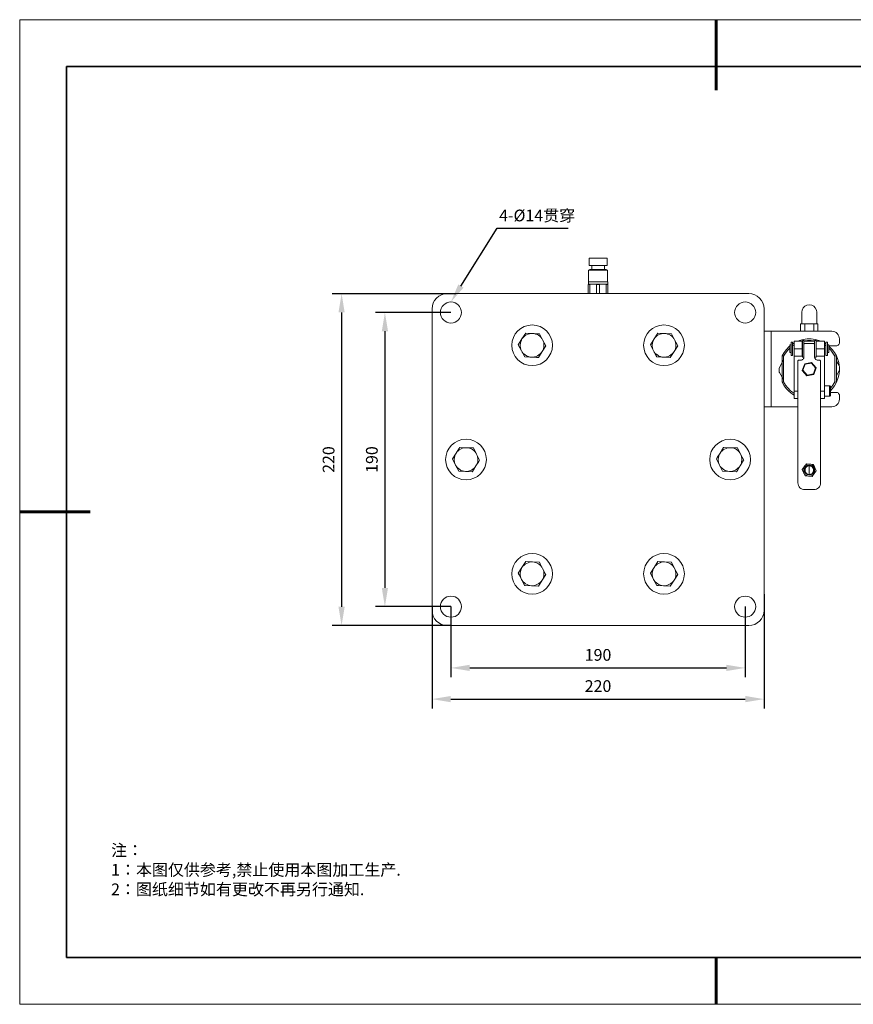
# Model space of a CAD drawing. Units: millimetres. Extents: x 12016 to 12313, y -7569 to -7359.
# Drawn here: x 12016 to 12193, y -7569 to -7359 of the extents above; entities that cross this region are included whole.
import ezdxf
from ezdxf import colors
from ezdxf.entities.mleader import LeaderData, LeaderLine
from ezdxf.math import Vec2, Vec3

# ---------------------------------------------------------------- set-up
doc = ezdxf.new("R2010")
doc.units = ezdxf.units.MM
doc.header["$LTSCALE"] = 10
doc.header["$PDMODE"] = 34
doc.layers.add('1轮廓实线层', color=7, linetype='Continuous')
doc.layers.add('6文字层', color=3, linetype='Continuous')
doc.layers.add('粗实线层', color=7, linetype='Continuous', lineweight=35)
doc.layers.add('细实线层', color=7, linetype='Continuous', lineweight=18)
doc.styles.get("Standard").update_dxf_attribs({"font": '黑体.ttf'})
doc.styles.add('TH-GBD2M', font='calibri.ttf', dxfattribs={"width": 0.8, "height": 2.5})
doc.styles.add('标准', font='txt', dxfattribs={"height": 9.59})
doc.dimstyles.new('TH-GBD2M', dxfattribs={"dimtxt": 2.5, "dimasz": 4, "dimexe": 2, "dimexo": 0, "dimgap": 1.5, "dimtad": 1, "dimdec": 4, "dimlfac": 0.1, "dimzin": 9, "dimdsep": 46, "dimtxsty": 'TH-GBD2M', "dimcen": 0, "dimclrt": 3, "dimadec": 0, "dimazin": 3, "dimtfac": 1, "dimtdec": 4, "dimtofl": 0, "dimtmove": 0, "dimatfit": 3, "dimfxl": 1, "dimtolj": 1, "dimtzin": 0, "dimarcsym": 0})

# ---------------------------------------------------------------- blocks, each defined once
blk = doc.blocks.new('*X96')
at = {"layer": '粗实线层', "lineweight": 60}
for p, q in [((0, 105), (0, 90)), ((-148.5, 0), (-133.5, 0)), ((0, -105), (0, -95))]:
    blk.add_line(p, q, dxfattribs=at)
at = {"layer": '粗实线层'}
for p, q in [((-138.5, 95), (-138.5, -95)), ((138.5, 95), (-138.5, 95)), ((-138.5, -95), (138.5, -95))]:
    blk.add_line(p, q, dxfattribs=at)
at = {"layer": '细实线层'}
for p, q in [((148.5, 105), (-148.5, 105)), ((-148.5, 105), (-148.5, -105)), ((-148.5, -105), (148.5, -105))]:
    blk.add_line(p, q, dxfattribs=at)
blk = doc.blocks.new('*D207')
at = {"layer": '6文字层', "color": 0, "lineweight": -2, "transparency": 16777216}
for p, q in [((12107.47, -7484.53), (12107.47, -7499.6)), ((12170.21, -7484.53), (12170.21, -7499.6)), ((12111.47, -7497.6), (12166.21, -7497.6))]:
    blk.add_line(p, q, dxfattribs=at)
at = {"layer": '6文字层', "color": 0, "transparency": 16777216}
for points in [[(12111.47, -7496.93), (12111.47, -7498.26), (12107.47, -7497.6)], [(12166.21, -7496.93), (12166.21, -7498.26), (12170.21, -7497.6)]]:
    blk.add_solid(points, dxfattribs=at)
at = {"layer": 'Defpoints', "color": 0, "transparency": 16777216}
for p in [(12107.47, -7484.53), (12170.21, -7484.53), (12170.21, -7497.6)]:
    blk.add_point(p, dxfattribs=at)
at = {"layer": '6文字层', "color": 3, "transparency": 16777216, "insert": (12138.84, -7494.82), "char_height": 2.5, "attachment_point": 5, "style": 'TH-GBD2M'}
blk.add_mtext('\\A1;190', dxfattribs=at)
blk = doc.blocks.new('*D208')
at = {"layer": '6文字层', "color": 0, "lineweight": -2, "transparency": 16777216}
for p, q in [((12174.23, -7481.87), (12174.23, -7506.25)), ((12103.45, -7484.53), (12103.45, -7506.25)), ((12107.45, -7504.25), (12170.23, -7504.25))]:
    blk.add_line(p, q, dxfattribs=at)
at = {"layer": '6文字层', "color": 0, "transparency": 16777216}
for points in [[(12107.45, -7503.58), (12107.45, -7504.92), (12103.45, -7504.25)], [(12170.23, -7503.58), (12170.23, -7504.92), (12174.23, -7504.25)]]:
    blk.add_solid(points, dxfattribs=at)
at = {"layer": 'Defpoints', "color": 0, "transparency": 16777216}
for p in [(12174.23, -7481.87), (12103.45, -7484.53), (12174.23, -7504.25)]:
    blk.add_point(p, dxfattribs=at)
at = {"layer": '6文字层', "color": 3, "transparency": 16777216, "insert": (12138.84, -7501.47), "char_height": 2.5, "attachment_point": 5, "style": 'TH-GBD2M'}
blk.add_mtext('\\A1;220', dxfattribs=at)
blk = doc.blocks.new('*D209')
at = {"layer": '6文字层', "color": 0, "lineweight": -2, "transparency": 16777216}
for p, q in [((12107.47, -7421.79), (12091.39, -7421.79)), ((12093.39, -7425.79), (12093.39, -7480.53)), ((12107.47, -7484.53), (12091.39, -7484.53))]:
    blk.add_line(p, q, dxfattribs=at)
at = {"layer": '6文字层', "color": 0, "transparency": 16777216}
for points in [[(12092.73, -7425.79), (12094.06, -7425.79), (12093.39, -7421.79)], [(12092.73, -7480.53), (12094.06, -7480.53), (12093.39, -7484.53)]]:
    blk.add_solid(points, dxfattribs=at)
at = {"layer": 'Defpoints', "color": 0, "transparency": 16777216}
for p in [(12107.47, -7421.79), (12093.39, -7484.53), (12107.47, -7484.53)]:
    blk.add_point(p, dxfattribs=at)
at = {"layer": '6文字层', "color": 3, "transparency": 16777216, "insert": (12090.61, -7453.16), "char_height": 2.5, "width": 4.7065, "attachment_point": 5, "rotation": 90, "style": 'TH-GBD2M'}
blk.add_mtext('\\A1;190', dxfattribs=at)
blk = doc.blocks.new('*D210')
at = {"layer": '6文字层', "color": 0, "lineweight": -2, "transparency": 16777216}
for p, q in [((12108.54, -7417.78), (12082.16, -7417.78)), ((12084.16, -7421.78), (12084.16, -7484.55)), ((12107.47, -7488.55), (12082.16, -7488.55))]:
    blk.add_line(p, q, dxfattribs=at)
at = {"layer": '6文字层', "color": 0, "transparency": 16777216}
for points in [[(12083.49, -7421.78), (12084.82, -7421.78), (12084.16, -7417.78)], [(12083.49, -7484.55), (12084.82, -7484.55), (12084.16, -7488.55)]]:
    blk.add_solid(points, dxfattribs=at)
at = {"layer": 'Defpoints', "color": 0, "transparency": 16777216}
for p in [(12108.54, -7417.78), (12084.16, -7488.55), (12107.47, -7488.55)]:
    blk.add_point(p, dxfattribs=at)
at = {"layer": '6文字层', "color": 3, "transparency": 16777216, "insert": (12081.38, -7453.16), "char_height": 2.5, "attachment_point": 5, "rotation": 90, "style": 'TH-GBD2M'}
blk.add_mtext('\\A1;220', dxfattribs=at)

msp = doc.modelspace()

# ---------------------------------------------------------------- linework, layer by layer
at = {"color": 0, "lineweight": 0}
for points in [[(12136.91876, -7410.21792), (12136.91876, -7411.74987)], [(12140.76565, -7410.21792), (12140.66352, -7410.21792), (12140.45926, -7410.21792), (12140.15287, -7410.21792), (12139.81244, -7410.21792), (12139.40392, -7410.21792), (12138.96136, -7410.21792), (12138.5188, -7410.21792), (12138.07623, -7410.21792), (12137.70176, -7410.21792), (12137.36132, -7410.21792), (12137.12302, -7410.21792), (12136.95281, -7410.21792), (12136.91876, -7410.21792)], [(12140.76565, -7411.74987), (12140.76565, -7410.21792)], [(12137.08898, -7412.63499), (12136.81663, -7412.77116)], [(12136.81663, -7412.77116), (12136.81663, -7415.25632)], [(12140.86778, -7412.77116), (12140.76565, -7412.77116), (12140.56139, -7412.77116), (12140.28905, -7412.77116), (12139.91457, -7412.77116), (12139.50605, -7412.77116), (12139.06349, -7412.77116), (12138.62093, -7412.77116), (12138.17836, -7412.77116), (12137.76984, -7412.77116), (12137.39537, -7412.77116), (12137.12302, -7412.77116), (12136.91876, -7412.77116), (12136.81663, -7412.77116)], [(12140.76565, -7411.74987), (12140.66352, -7411.74987), (12140.45926, -7411.74987), (12140.15287, -7411.74987), (12139.81244, -7411.74987), (12139.40392, -7411.74987), (12138.96136, -7411.74987), (12138.5188, -7411.74987), (12138.07623, -7411.74987), (12137.70176, -7411.74987), (12137.36132, -7411.74987), (12137.12302, -7411.74987), (12136.95281, -7411.74987), (12136.91876, -7411.74987)], [(12140.59544, -7412.63499), (12140.56139, -7412.63499), (12140.42522, -7412.63499), (12140.15287, -7412.63499), (12139.84648, -7412.63499), (12139.47201, -7412.63499), (12139.06349, -7412.63499), (12138.62093, -7412.63499), (12138.21241, -7412.63499), (12137.83793, -7412.63499), (12137.53154, -7412.63499), (12137.2592, -7412.63499), (12137.12302, -7412.63499), (12137.08898, -7412.63499)], [(12137.4975, -7411.74987), (12137.4975, -7412.63499)], [(12140.18692, -7412.63499), (12140.18692, -7411.74987)], [(12140.86778, -7412.77116), (12140.59544, -7412.63499)], [(12140.86778, -7415.25632), (12140.86778, -7412.77116)], [(12136.74855, -7415.76697), (12136.78259, -7415.76697), (12136.81663, -7415.76697), (12136.91876, -7415.76697), (12137.02089, -7415.76697), (12137.19111, -7415.76697), (12137.36132, -7415.76697), (12137.56558, -7415.76697), (12137.80389, -7415.76697)], [(12136.74855, -7415.80101), (12136.78259, -7415.80101), (12136.81663, -7415.80101), (12136.85068, -7415.80101), (12136.88472, -7415.80101), (12136.91876, -7415.80101), (12136.98685, -7415.80101), (12137.02089, -7415.80101), (12137.08898, -7415.80101)], [(12136.74855, -7415.80101), (12136.74855, -7417.74148)], [(12136.81663, -7415.25632), (12136.81663, -7415.76697)], [(12136.81663, -7415.25632), (12136.85068, -7415.25632), (12137.02089, -7415.25632), (12137.29324, -7415.25632), (12137.63367, -7415.25632), (12138.04219, -7415.25632), (12138.48475, -7415.25632), (12138.96136, -7415.25632), (12139.43796, -7415.25632), (12139.88053, -7415.25632), (12140.255, -7415.25632), (12140.56139, -7415.25632), (12140.76565, -7415.25632), (12140.86778, -7415.25632), (12140.90183, -7415.25632)], [(12137.08898, -7415.80101), (12137.80389, -7415.76697)], [(12137.08898, -7417.74148), (12137.08898, -7415.80101)], [(12137.80389, -7415.76697), (12138.5188, -7415.80101)], [(12137.80389, -7415.76697), (12138.04219, -7415.76697), (12138.31454, -7415.76697), (12138.55284, -7415.76697), (12138.85923, -7415.76697), (12139.13158, -7415.76697), (12139.36988, -7415.76697), (12139.64222, -7415.76697), (12139.88053, -7415.76697)], [(12138.5188, -7415.80101), (12138.5188, -7417.74148)], [(12138.5188, -7415.80101), (12138.58688, -7415.80101), (12138.68901, -7415.80101), (12138.7571, -7415.80101), (12138.85923, -7415.80101), (12138.92732, -7415.80101), (12138.9954, -7415.80101), (12139.09753, -7415.80101), (12139.16562, -7415.80101)], [(12139.16562, -7415.80101), (12139.88053, -7415.76697)], [(12139.16562, -7417.74148), (12139.16562, -7415.80101)], [(12139.88053, -7415.76697), (12140.59544, -7415.80101)], [(12139.88053, -7415.76697), (12140.11883, -7415.76697), (12140.32309, -7415.76697), (12140.49331, -7415.76697), (12140.66352, -7415.76697), (12140.76565, -7415.76697), (12140.86778, -7415.76697), (12140.90183, -7415.76697), (12140.93587, -7415.76697)], [(12140.59544, -7415.80101), (12140.59544, -7417.74148)], [(12140.59544, -7415.80101), (12140.66352, -7415.80101), (12140.69757, -7415.80101), (12140.76565, -7415.80101), (12140.7997, -7415.80101), (12140.83374, -7415.80101), (12140.86778, -7415.80101), (12140.90183, -7415.80101), (12140.93587, -7415.80101)], [(12140.90183, -7415.76697), (12140.90183, -7415.25632)], [(12140.93587, -7417.74148), (12140.93587, -7415.80101)], [(12106.68834, -7417.77552), (12106.04152, -7417.84361), (12105.42874, -7418.01383), (12104.88405, -7418.32022), (12104.40744, -7418.72874), (12103.99892, -7419.20534), (12103.69253, -7419.75003), (12103.52232, -7420.36281), (12103.45423, -7421.00963)], [(12170.99608, -7417.77552), (12106.68834, -7417.77552)], [(12136.74855, -7417.74148), (12136.78259, -7417.74148), (12136.81663, -7417.74148), (12136.85068, -7417.74148), (12136.88472, -7417.74148), (12136.91876, -7417.74148), (12136.98685, -7417.74148), (12137.02089, -7417.74148), (12137.08898, -7417.74148)], [(12138.5188, -7417.74148), (12138.58688, -7417.74148), (12138.68901, -7417.74148), (12138.7571, -7417.74148), (12138.85923, -7417.74148), (12138.92732, -7417.74148), (12138.9954, -7417.74148), (12139.09753, -7417.74148), (12139.16562, -7417.74148)], [(12140.59544, -7417.74148), (12140.66352, -7417.74148), (12140.69757, -7417.74148), (12140.76565, -7417.74148), (12140.7997, -7417.74148), (12140.83374, -7417.74148), (12140.86778, -7417.74148), (12140.90183, -7417.74148), (12140.93587, -7417.74148)], [(12174.23019, -7421.00963), (12174.1621, -7420.36281), (12173.99188, -7419.75003), (12173.68549, -7419.20534), (12173.27697, -7418.72874), (12172.80037, -7418.32022), (12172.25568, -7418.01383), (12171.6429, -7417.84361), (12170.99608, -7417.77552)], [(12103.45423, -7421.00963), (12103.45423, -7485.31737)], [(12174.23019, -7485.31737), (12174.23019, -7421.00963)], [(12185.49851, -7421.75859), (12185.43042, -7421.31602), (12185.15808, -7420.80537), (12184.85169, -7420.46494), (12184.40912, -7420.22664), (12183.86443, -7420.15855), (12183.35378, -7420.22664), (12182.91122, -7420.46494), (12182.60483, -7420.80537), (12182.33248, -7421.31602), (12182.2644, -7421.75859)], [(12182.2644, -7421.75859), (12182.2644, -7422.06498), (12182.2644, -7422.60967), (12182.2644, -7423.39266), (12182.2644, -7424.2097)], [(12185.49851, -7424.2097), (12185.49851, -7423.39266), (12185.49851, -7422.60967), (12185.49851, -7422.06498), (12185.49851, -7421.75859)], [(12182.02609, -7424.2097), (12182.02609, -7425.80974)], [(12182.02609, -7424.2097), (12182.46866, -7424.2097)], [(12182.46866, -7424.2097), (12182.94526, -7424.2097)], [(12182.94526, -7424.2097), (12183.86443, -7424.2097)], [(12182.94526, -7424.2097), (12182.94526, -7425.80974)], [(12183.86443, -7424.2097), (12184.81764, -7424.2097)], [(12184.81764, -7424.2097), (12184.81764, -7425.80974)], [(12184.81764, -7424.2097), (12185.26021, -7424.2097)], [(12185.26021, -7424.2097), (12185.73681, -7424.2097)], [(12185.73681, -7424.2097), (12185.73681, -7425.80974)], [(12122.62059, -7427.44381), (12121.83759, -7428.66937)], [(12122.51846, -7429.96301), (12122.38229, -7429.65662), (12122.3142, -7429.35024), (12122.24611, -7429.0098), (12122.24611, -7428.66937), (12122.28016, -7428.36298), (12122.34824, -7428.02255), (12122.48442, -7427.71616), (12122.62059, -7427.44381)], [(12123.43763, -7426.18421), (12122.62059, -7427.44381)], [(12124.86745, -7426.2523), (12124.56106, -7426.2523), (12124.22062, -7426.32038), (12123.91423, -7426.42251), (12123.60784, -7426.55869), (12123.3355, -7426.7289), (12123.06315, -7426.93316), (12122.82485, -7427.17147), (12122.62059, -7427.44381)], [(12124.86745, -7426.2523), (12123.47167, -7426.18421), (12123.43763, -7426.18421)], [(12124.86745, -7426.2523), (12125.20788, -7426.28634), (12125.51427, -7426.38847), (12125.8547, -7426.4906), (12126.12705, -7426.66082), (12126.39939, -7426.86508), (12126.6377, -7427.06934), (12126.84196, -7427.34168), (12127.01217, -7427.61403)], [(12126.33131, -7426.32038), (12125.95683, -7426.32038), (12124.86745, -7426.2523)], [(12127.01217, -7427.61403), (12126.33131, -7426.32038)], [(12127.01217, -7427.61403), (12127.14834, -7427.92042), (12127.25047, -7428.22681), (12127.28452, -7428.56724), (12127.28452, -7428.90767), (12127.25047, -7429.21406), (12127.18239, -7429.5545), (12127.04621, -7429.86088), (12126.91004, -7430.13323)], [(12127.69304, -7428.90767), (12127.01217, -7427.61403)], [(12150.77437, -7427.44381), (12149.99138, -7428.66937)], [(12150.67224, -7429.96301), (12150.53607, -7429.65662), (12150.43394, -7429.35024), (12150.3999, -7429.0098), (12150.3999, -7428.66937), (12150.43394, -7428.36298), (12150.50203, -7428.02255), (12150.6382, -7427.71616), (12150.77437, -7427.44381)], [(12151.55737, -7426.18421), (12150.77437, -7427.44381)], [(12150.77437, -7427.44381), (12150.97863, -7427.17147), (12151.21694, -7426.93316), (12151.45524, -7426.7289), (12151.76163, -7426.55869), (12152.06802, -7426.42251), (12152.37441, -7426.32038), (12152.6808, -7426.2523), (12153.02123, -7426.2523)], [(12153.02123, -7426.2523), (12151.55737, -7426.18421)], [(12155.16596, -7427.61403), (12154.99574, -7427.34168), (12154.79148, -7427.06934), (12154.55318, -7426.86508), (12154.28083, -7426.66082), (12153.97444, -7426.4906), (12153.66805, -7426.38847), (12153.36166, -7426.28634), (12153.02123, -7426.2523)], [(12154.48509, -7426.32038), (12153.02123, -7426.2523)], [(12155.16596, -7427.61403), (12154.51913, -7426.35443), (12154.48509, -7426.32038)], [(12155.16596, -7427.61403), (12155.30213, -7427.92042), (12155.37021, -7428.22681), (12155.4383, -7428.56724), (12155.4383, -7428.90767), (12155.40426, -7429.21406), (12155.33617, -7429.5545), (12155.2, -7429.86088), (12155.06383, -7430.13323)], [(12155.84682, -7428.90767), (12155.6766, -7428.60128), (12155.16596, -7427.61403)], [(12174.23019, -7425.80974), (12174.26423, -7425.80974), (12174.33232, -7425.80974), (12174.46849, -7425.80974), (12174.67275, -7425.80974), (12174.91105, -7425.80974), (12175.1834, -7425.80974), (12175.45574, -7425.80974), (12175.76213, -7425.80974)], [(12175.76213, -7425.80974), (12175.76213, -7441.9122)], [(12175.76213, -7425.80974), (12188.69858, -7425.80974)], [(12181.44736, -7427.92042), (12181.78779, -7427.78424), (12182.60483, -7427.54594), (12183.45591, -7427.44381), (12184.30699, -7427.44381), (12185.12403, -7427.54594), (12185.94107, -7427.78424), (12186.31555, -7427.92042)], [(12190.29861, -7427.44381), (12190.26457, -7427.10338), (12190.19648, -7426.83103), (12190.02626, -7426.52464), (12189.822, -7426.28634), (12189.5837, -7426.08208), (12189.31135, -7425.94591), (12189.00496, -7425.84378), (12188.69858, -7425.80974)], [(12190.29861, -7427.44381), (12190.29861, -7428.22681)], [(12121.83759, -7428.66937), (12122.51846, -7429.96301)], [(12126.91004, -7430.13323), (12127.69304, -7428.90767)], [(12149.99138, -7428.66937), (12150.02542, -7428.70341), (12150.67224, -7429.96301)], [(12155.06383, -7430.13323), (12155.84682, -7428.90767)], [(12178.07708, -7431.0524), (12178.51964, -7430.33749), (12179.03029, -7429.65662), (12179.60902, -7429.04385), (12179.71115, -7428.97576)], [(12179.71115, -7429.41832), (12179.30263, -7429.82684), (12178.79198, -7430.43962), (12178.41751, -7431.12049)], [(12180.01754, -7428.70341), (12179.71115, -7428.70341)], [(12179.71115, -7430.33749), (12179.71115, -7430.30345), (12179.71115, -7430.20132), (12179.71115, -7429.99706), (12179.71115, -7429.72471), (12179.71115, -7429.41832), (12179.71115, -7429.14598), (12179.71115, -7428.90767), (12179.71115, -7428.7715), (12179.71115, -7428.70341)], [(12180.32393, -7428.09063), (12180.01754, -7428.09063)], [(12180.01754, -7428.09063), (12180.01754, -7428.12468), (12180.01754, -7428.29489), (12180.01754, -7428.5332), (12180.01754, -7428.83959), (12180.01754, -7429.21406), (12180.01754, -7429.62258), (12180.01754, -7429.99706), (12180.01754, -7430.37153), (12180.01754, -7430.64388), (12180.01754, -7430.84814), (12180.01754, -7430.95027), (12180.01754, -7430.98431)], [(12180.32393, -7428.09063), (12180.32393, -7428.12468), (12180.32393, -7428.29489), (12180.32393, -7428.5332), (12180.32393, -7428.83959), (12180.32393, -7429.21406), (12180.32393, -7429.62258), (12180.32393, -7429.99706), (12180.32393, -7430.37153), (12180.32393, -7430.64388), (12180.32393, -7430.84814), (12180.32393, -7430.95027), (12180.32393, -7430.98431)], [(12180.32393, -7428.49915), (12180.66436, -7428.29489)], [(12180.66436, -7428.66937), (12180.49415, -7428.7715), (12180.32393, -7428.87363)], [(12180.66436, -7429.52045), (12180.66436, -7429.21406), (12180.66436, -7428.90767), (12180.66436, -7428.63533), (12180.66436, -7428.39702), (12180.66436, -7428.19276), (12180.66436, -7428.02255), (12180.66436, -7427.95446), (12180.66436, -7427.92042)], [(12180.66436, -7427.92042), (12182.36653, -7427.92042)], [(12180.66436, -7431.12049), (12180.66436, -7431.08644), (12180.66436, -7431.01836), (12180.66436, -7430.84814), (12180.66436, -7430.64388), (12180.66436, -7430.40558), (12180.66436, -7430.13323), (12180.66436, -7429.82684), (12180.66436, -7429.52045)], [(12182.36653, -7429.52045), (12180.66436, -7429.52045)], [(12182.36653, -7427.92042), (12182.36653, -7427.95446), (12182.36653, -7428.02255), (12182.36653, -7428.19276), (12182.36653, -7428.39702), (12182.36653, -7428.63533), (12182.36653, -7428.90767), (12182.36653, -7429.21406), (12182.36653, -7429.52045)], [(12182.43461, -7427.92042), (12182.36653, -7427.92042)], [(12182.36653, -7429.52045), (12182.36653, -7429.82684), (12182.36653, -7430.13323), (12182.36653, -7430.40558), (12182.36653, -7430.64388), (12182.36653, -7430.84814), (12182.36653, -7431.01836), (12182.36653, -7431.08644), (12182.36653, -7431.12049)], [(12182.741, -7427.7502), (12182.43461, -7427.7502)], [(12182.43461, -7427.7502), (12182.43461, -7427.81829), (12182.43461, -7427.95446), (12182.43461, -7428.19276), (12182.43461, -7428.5332), (12182.43461, -7428.90767), (12182.43461, -7429.31619), (12182.43461, -7429.72471), (12182.43461, -7430.13323), (12182.43461, -7430.54175), (12182.43461, -7430.84814), (12182.43461, -7431.08644), (12182.43461, -7431.22262), (12182.43461, -7431.2907)], [(12182.741, -7427.7502), (12182.741, -7427.81829), (12182.741, -7427.95446), (12182.741, -7428.19276), (12182.741, -7428.5332), (12182.741, -7428.56724)], [(12184.98786, -7427.85233), (12184.27295, -7427.7502), (12183.48996, -7427.7502), (12182.741, -7427.85233)], [(12184.98786, -7427.92042), (12182.741, -7427.92042)], [(12182.91122, -7428.39702), (12182.741, -7428.39702)], [(12182.91122, -7428.39702), (12182.741, -7428.56724)], [(12182.741, -7431.2907), (12182.741, -7428.56724)], [(12184.85169, -7428.39702), (12182.91122, -7428.39702)], [(12184.98786, -7428.39702), (12184.85169, -7428.39702)], [(12184.98786, -7428.56724), (12184.85169, -7428.39702)], [(12185.32829, -7427.7502), (12184.98786, -7427.7502)], [(12184.98786, -7427.7502), (12184.98786, -7427.81829), (12184.98786, -7427.95446), (12184.98786, -7428.19276), (12184.98786, -7428.5332), (12184.98786, -7428.56724)], [(12184.98786, -7428.56724), (12184.98786, -7431.2907)], [(12185.32829, -7427.7502), (12185.32829, -7427.81829), (12185.32829, -7427.95446), (12185.32829, -7428.19276), (12185.32829, -7428.5332), (12185.32829, -7428.90767), (12185.32829, -7429.31619), (12185.32829, -7429.72471), (12185.32829, -7430.13323), (12185.32829, -7430.54175), (12185.32829, -7430.84814), (12185.32829, -7431.08644), (12185.32829, -7431.22262), (12185.32829, -7431.2907)], [(12185.36234, -7427.92042), (12185.32829, -7427.92042)], [(12185.36234, -7429.52045), (12185.36234, -7429.21406), (12185.36234, -7428.90767), (12185.36234, -7428.63533), (12185.36234, -7428.39702), (12185.36234, -7428.19276), (12185.36234, -7428.02255), (12185.36234, -7427.95446), (12185.36234, -7427.92042)], [(12185.36234, -7427.92042), (12187.09854, -7427.92042)], [(12185.36234, -7431.12049), (12185.36234, -7431.08644), (12185.36234, -7431.01836), (12185.36234, -7430.84814), (12185.36234, -7430.64388), (12185.36234, -7430.40558), (12185.36234, -7430.13323), (12185.36234, -7429.82684), (12185.36234, -7429.52045)], [(12185.36234, -7429.52045), (12187.09854, -7429.52045)], [(12187.09854, -7427.92042), (12187.09854, -7427.95446), (12187.09854, -7428.02255), (12187.09854, -7428.19276), (12187.09854, -7428.39702), (12187.09854, -7428.63533), (12187.09854, -7428.90767), (12187.09854, -7429.21406), (12187.09854, -7429.52045)], [(12187.09854, -7428.29489), (12187.40493, -7428.49915)], [(12187.40493, -7428.87363), (12187.26876, -7428.7715), (12187.09854, -7428.66937)], [(12187.09854, -7429.52045), (12187.09854, -7429.82684), (12187.09854, -7430.13323), (12187.09854, -7430.40558), (12187.09854, -7430.64388), (12187.09854, -7430.84814), (12187.09854, -7431.01836), (12187.09854, -7431.08644), (12187.09854, -7431.12049)], [(12187.74536, -7428.09063), (12187.40493, -7428.09063)], [(12187.40493, -7428.09063), (12187.40493, -7428.12468), (12187.40493, -7428.29489), (12187.40493, -7428.5332), (12187.40493, -7428.83959), (12187.40493, -7429.21406), (12187.40493, -7429.62258), (12187.40493, -7429.99706), (12187.40493, -7430.37153), (12187.40493, -7430.64388), (12187.40493, -7430.84814), (12187.40493, -7430.95027), (12187.40493, -7430.98431)], [(12187.74536, -7428.09063), (12187.74536, -7428.12468), (12187.74536, -7428.29489), (12187.74536, -7428.5332), (12187.74536, -7428.83959), (12187.74536, -7429.21406), (12187.74536, -7429.62258), (12187.74536, -7429.99706), (12187.74536, -7430.37153), (12187.74536, -7430.64388), (12187.74536, -7430.84814), (12187.74536, -7430.95027), (12187.74536, -7430.98431)], [(12188.05175, -7428.70341), (12187.74536, -7428.70341)], [(12188.05175, -7430.33749), (12188.05175, -7430.30345), (12188.05175, -7430.20132), (12188.05175, -7429.99706), (12188.05175, -7429.72471), (12188.05175, -7429.41832), (12188.05175, -7429.14598), (12188.05175, -7428.90767), (12188.05175, -7428.7715), (12188.05175, -7428.70341)], [(12189.65179, -7428.87363), (12188.05175, -7428.87363)], [(12188.05175, -7428.97576), (12188.15388, -7429.04385), (12188.73262, -7429.65662), (12189.24327, -7430.33749), (12189.65179, -7431.0524)], [(12189.3454, -7431.12049), (12188.93688, -7430.43962), (12188.46027, -7429.82684), (12188.05175, -7429.41832)], [(12189.65179, -7428.87363), (12189.78796, -7428.87363), (12189.92413, -7428.83959), (12190.02626, -7428.7715), (12190.12839, -7428.70341), (12190.19648, -7428.60128), (12190.26457, -7428.46511), (12190.29861, -7428.36298), (12190.29861, -7428.22681)], [(12122.51846, -7429.96301), (12123.19933, -7431.25666)], [(12124.66319, -7431.32474), (12124.32275, -7431.2907), (12124.01636, -7431.18857), (12123.70997, -7431.08644), (12123.40359, -7430.91623), (12123.13124, -7430.71197), (12122.89294, -7430.50771), (12122.68868, -7430.23536), (12122.51846, -7429.96301)], [(12123.19933, -7431.25666), (12123.23337, -7431.25666), (12124.66319, -7431.32474)], [(12126.91004, -7430.13323), (12126.70578, -7430.40558), (12126.46748, -7430.64388), (12126.22918, -7430.84814), (12125.92279, -7431.01836), (12125.65044, -7431.15453), (12125.31001, -7431.25666), (12125.00362, -7431.32474), (12124.66319, -7431.32474)], [(12124.66319, -7431.32474), (12125.75257, -7431.35879), (12126.12705, -7431.39283)], [(12126.12705, -7431.39283), (12126.91004, -7430.13323)], [(12152.81697, -7431.32474), (12152.47654, -7431.2907), (12152.17015, -7431.18857), (12151.82971, -7431.08644), (12151.55737, -7430.91623), (12151.28502, -7430.71197), (12151.04672, -7430.50771), (12150.84246, -7430.23536), (12150.67224, -7429.96301)], [(12150.67224, -7429.96301), (12151.18289, -7430.91623), (12151.35311, -7431.25666)], [(12151.35311, -7431.25666), (12152.81697, -7431.32474)], [(12155.06383, -7430.13323), (12154.85957, -7430.40558), (12154.62126, -7430.64388), (12154.34892, -7430.84814), (12154.07657, -7431.01836), (12153.77018, -7431.15453), (12153.46379, -7431.25666), (12153.12336, -7431.32474), (12152.81697, -7431.32474)], [(12152.81697, -7431.32474), (12154.24679, -7431.39283)], [(12154.24679, -7431.39283), (12155.06383, -7430.13323)], [(12177.43025, -7433.70777), (12178.41751, -7431.83539)], [(12178.07708, -7431.0524), (12178.41751, -7431.12049)], [(12178.07708, -7436.66954), (12178.07708, -7431.0524)], [(12178.41751, -7431.12049), (12178.41751, -7436.60145)], [(12179.71115, -7430.33749), (12180.01754, -7430.33749)], [(12180.01754, -7430.98431), (12180.32393, -7430.98431)], [(12180.66436, -7431.12049), (12180.66436, -7438.54192)], [(12182.36653, -7431.12049), (12180.66436, -7431.12049)], [(12182.741, -7431.2907), (12182.741, -7431.42688), (12182.70696, -7431.529), (12182.63887, -7431.63113), (12182.57079, -7431.73326), (12182.46866, -7431.83539), (12182.36653, -7431.86944), (12182.23035, -7431.93752), (12182.09418, -7431.93752)], [(12182.43461, -7431.2907), (12182.741, -7431.2907)], [(12184.98786, -7431.2907), (12185.32829, -7431.2907)], [(12185.63468, -7431.93752), (12185.53255, -7431.93752), (12185.39638, -7431.86944), (12185.29425, -7431.83539), (12185.19212, -7431.73326), (12185.12403, -7431.63113), (12185.05595, -7431.529), (12185.0219, -7431.42688), (12184.98786, -7431.2907)], [(12187.09854, -7431.12049), (12185.36234, -7431.12049)], [(12187.09854, -7431.12049), (12187.09854, -7438.54192)], [(12187.40493, -7430.98431), (12187.74536, -7430.98431)], [(12187.74536, -7430.33749), (12188.05175, -7430.33749)], [(12189.3454, -7431.12049), (12189.65179, -7431.0524)], [(12189.3454, -7436.60145), (12189.3454, -7431.12049)], [(12190.26457, -7433.095), (12190.16244, -7432.44817), (12189.92413, -7431.63113), (12189.65179, -7431.0524)], [(12189.65179, -7431.0524), (12189.65179, -7436.66954)], [(12177.49834, -7434.62694), (12177.4643, -7434.52481), (12177.4643, -7434.38864), (12177.4643, -7434.28651), (12177.4643, -7434.18438), (12177.43025, -7434.04821), (12177.43025, -7433.94608), (12177.43025, -7433.8099), (12177.43025, -7433.70777)], [(12181.61758, -7431.93752), (12181.44736, -7432.10774)], [(12181.44736, -7432.10774), (12181.44736, -7458.15084)], [(12181.61758, -7431.93752), (12182.09418, -7431.93752)], [(12182.40057, -7434.15034), (12182.91122, -7432.72052)], [(12182.97931, -7432.82265), (12182.53674, -7434.11629)], [(12182.91122, -7432.72052), (12184.37508, -7432.44817)], [(12182.91122, -7432.72052), (12182.91122, -7432.75456), (12182.94526, -7432.75456), (12182.94526, -7432.78861), (12182.97931, -7432.78861), (12182.97931, -7432.82265)], [(12184.34104, -7432.58435), (12182.97931, -7432.82265)], [(12184.34104, -7432.58435), (12184.34104, -7432.5503), (12184.34104, -7432.51626), (12184.37508, -7432.48222), (12184.37508, -7432.44817)], [(12185.22616, -7433.60564), (12184.34104, -7432.58435)], [(12184.37508, -7432.44817), (12185.32829, -7433.60564)], [(12184.7836, -7434.89929), (12185.22616, -7433.60564)], [(12185.32829, -7433.60564), (12184.85169, -7435.00142)], [(12185.22616, -7433.60564), (12185.26021, -7433.60564), (12185.29425, -7433.60564), (12185.32829, -7433.60564)], [(12185.63468, -7431.93752), (12186.11129, -7431.93752)], [(12186.2815, -7432.10774), (12186.11129, -7431.93752)], [(12186.2815, -7458.15084), (12186.2815, -7432.10774)], [(12189.65179, -7432.17583), (12190.26457, -7433.095)], [(12190.26457, -7433.095), (12190.26457, -7433.19712), (12190.29861, -7433.3333), (12190.29861, -7433.43543), (12190.29861, -7433.5716), (12190.29861, -7433.67373), (12190.29861, -7433.77586), (12190.29861, -7433.91203), (12190.29861, -7434.01416)], [(12178.41751, -7436.05676), (12177.49834, -7434.62694)], [(12182.40057, -7434.15034), (12182.43461, -7434.15034), (12182.43461, -7434.11629), (12182.46866, -7434.11629), (12182.5027, -7434.11629), (12182.53674, -7434.11629)], [(12183.38783, -7435.27376), (12182.40057, -7434.15034)], [(12182.53674, -7434.11629), (12183.42187, -7435.17163)], [(12184.85169, -7435.00142), (12183.38783, -7435.27376)], [(12183.38783, -7435.27376), (12183.38783, -7435.23972), (12183.38783, -7435.20568), (12183.42187, -7435.20568), (12183.42187, -7435.17163)], [(12183.42187, -7435.17163), (12184.7836, -7434.89929)], [(12184.7836, -7434.89929), (12184.7836, -7434.93333), (12184.81764, -7434.93333), (12184.81764, -7434.96738), (12184.85169, -7435.00142)], [(12189.65179, -7436.66954), (12189.75392, -7436.46528), (12190.06031, -7435.68228), (12190.23052, -7434.89929), (12190.29861, -7434.08225), (12190.29861, -7434.01416)], [(12190.29861, -7434.01416), (12189.65179, -7435.27376)], [(12178.41751, -7436.60145), (12178.07708, -7436.66954)], [(12180.66436, -7439.42704), (12180.28989, -7439.18874), (12179.60902, -7438.67809), (12179.03029, -7438.06531), (12178.51964, -7437.41849), (12178.07708, -7436.66954)], [(12178.41751, -7436.60145), (12178.79198, -7437.28232), (12179.30263, -7437.8951), (12179.84733, -7438.47383), (12180.49415, -7438.95044), (12180.66436, -7439.05257)], [(12188.22197, -7437.41849), (12187.09854, -7437.41849)], [(12188.39219, -7437.55466), (12188.39219, -7437.52062), (12188.35814, -7437.48658), (12188.3241, -7437.45253), (12188.3241, -7437.41849), (12188.29006, -7437.41849), (12188.25601, -7437.41849), (12188.22197, -7437.41849)], [(12188.22197, -7439.66535), (12188.22197, -7439.6313), (12188.22197, -7439.52917), (12188.22197, -7439.32491), (12188.22197, -7439.05257), (12188.22197, -7438.71213), (12188.22197, -7438.33766), (12188.22197, -7438.03127), (12188.22197, -7437.72488), (12188.22197, -7437.52062), (12188.22197, -7437.41849)], [(12188.39219, -7437.99723), (12188.46027, -7437.8951), (12188.93688, -7437.28232), (12189.3454, -7436.60145)], [(12189.65179, -7436.66954), (12189.24327, -7437.41849), (12188.73262, -7438.06531), (12188.39219, -7438.47383)], [(12188.39219, -7437.55466), (12188.39219, -7437.58871), (12188.39219, -7437.69084), (12188.39219, -7437.8951), (12188.39219, -7438.16744), (12188.39219, -7438.47383), (12188.39219, -7438.81426), (12188.39219, -7439.08661), (12188.39219, -7439.32491), (12188.39219, -7439.46109), (12188.39219, -7439.49513)], [(12189.65179, -7436.66954), (12189.3454, -7436.60145)], [(12180.66436, -7440.14195), (12180.66436, -7440.10791), (12180.66436, -7440.00578), (12180.66436, -7439.86961), (12180.66436, -7439.66535), (12180.66436, -7439.42704), (12180.66436, -7439.1547), (12180.66436, -7438.84831), (12180.66436, -7438.54192)], [(12180.66436, -7438.54192), (12181.44736, -7438.54192)], [(12181.44736, -7440.14195), (12180.66436, -7440.14195)], [(12186.2815, -7438.54192), (12187.09854, -7438.54192)], [(12187.09854, -7440.14195), (12186.2815, -7440.14195)], [(12187.09854, -7438.54192), (12187.09854, -7438.84831), (12187.09854, -7439.1547), (12187.09854, -7439.42704), (12187.09854, -7439.66535), (12187.09854, -7439.86961), (12187.09854, -7440.00578), (12187.09854, -7440.10791), (12187.09854, -7440.14195)], [(12187.09854, -7439.66535), (12188.22197, -7439.66535)], [(12188.22197, -7439.66535), (12188.25601, -7439.66535), (12188.29006, -7439.6313), (12188.3241, -7439.6313), (12188.3241, -7439.59726), (12188.35814, -7439.59726), (12188.35814, -7439.56322), (12188.39219, -7439.52917), (12188.39219, -7439.49513)], [(12188.39219, -7438.84831), (12189.65179, -7438.84831)], [(12190.29861, -7439.49513), (12190.29861, -7439.35896), (12190.26457, -7439.25683), (12190.19648, -7439.12065), (12190.12839, -7439.05257), (12190.02626, -7438.95044), (12189.92413, -7438.88235), (12189.78796, -7438.84831), (12189.65179, -7438.84831)], [(12190.29861, -7439.49513), (12190.29861, -7440.31217)], [(12175.76213, -7441.9122), (12175.45574, -7441.9122), (12175.1834, -7441.9122), (12174.91105, -7441.9122), (12174.67275, -7441.9122), (12174.46849, -7441.9122), (12174.33232, -7441.9122), (12174.26423, -7441.9122), (12174.23019, -7441.9122)], [(12181.44736, -7441.9122), (12175.76213, -7441.9122)], [(12188.69858, -7441.9122), (12186.2815, -7441.9122)], [(12188.69858, -7441.9122), (12189.00496, -7441.87816), (12189.31135, -7441.77603), (12189.5837, -7441.63986), (12189.822, -7441.4356), (12190.02626, -7441.19729), (12190.19648, -7440.92495), (12190.26457, -7440.61856), (12190.29861, -7440.31217)], [(12109.34371, -7450.55919), (12109.13946, -7450.86558), (12108.56072, -7451.81879)], [(12108.56072, -7451.81879), (12108.76498, -7451.54645), (12109.00328, -7451.30814), (12109.24158, -7451.10388), (12109.51393, -7450.93367), (12109.82032, -7450.79749), (12110.16075, -7450.69537), (12110.46714, -7450.62728), (12110.80758, -7450.62728)], [(12110.80758, -7450.62728), (12109.34371, -7450.55919)], [(12110.80758, -7450.62728), (12111.14801, -7450.66132), (12111.4544, -7450.76345), (12111.76079, -7450.86558), (12112.06718, -7451.0358), (12112.33952, -7451.24006), (12112.57783, -7451.44432), (12112.78208, -7451.71666), (12112.9523, -7451.98901)], [(12112.27144, -7450.69537), (12110.80758, -7450.62728)], [(12112.9523, -7451.98901), (12112.27144, -7450.69537)], [(12165.65128, -7450.55919), (12165.61724, -7450.59324), (12164.86829, -7451.81879)], [(12164.86829, -7451.81879), (12165.0385, -7451.54645), (12165.27681, -7451.30814), (12165.54915, -7451.10388), (12165.8215, -7450.93367), (12166.12789, -7450.79749), (12166.43428, -7450.69537), (12166.77471, -7450.62728), (12167.11514, -7450.62728)], [(12167.11514, -7450.62728), (12165.65128, -7450.55919)], [(12168.54496, -7450.69537), (12167.11514, -7450.62728)], [(12167.11514, -7450.62728), (12167.42153, -7450.66132), (12167.76196, -7450.76345), (12168.06835, -7450.86558), (12168.3407, -7451.0358), (12168.61305, -7451.24006), (12168.85135, -7451.44432), (12169.05561, -7451.71666), (12169.22583, -7451.98901)], [(12169.22583, -7451.98901), (12168.54496, -7450.69537)], [(12108.56072, -7451.81879), (12107.81177, -7453.01031), (12107.77772, -7453.04435)], [(12108.56072, -7451.81879), (12108.3905, -7452.09114), (12108.28837, -7452.39753), (12108.22029, -7452.73796), (12108.1522, -7453.04435), (12108.18624, -7453.38478), (12108.22029, -7453.72522), (12108.32242, -7454.03161), (12108.45859, -7454.338)], [(12112.9523, -7451.98901), (12113.08847, -7452.2954), (12113.15656, -7452.60179), (12113.22465, -7452.94222), (12113.22465, -7453.28265), (12113.1906, -7453.58904), (12113.12252, -7453.92948), (12112.98634, -7454.23587), (12112.81613, -7454.50821)], [(12113.59912, -7453.28265), (12112.9523, -7451.98901)], [(12164.86829, -7451.81879), (12164.25551, -7452.73796), (12164.08529, -7453.04435)], [(12164.73211, -7454.338), (12164.59594, -7454.03161), (12164.52785, -7453.72522), (12164.45977, -7453.38478), (12164.45977, -7453.04435), (12164.49381, -7452.73796), (12164.5619, -7452.39753), (12164.69807, -7452.09114), (12164.86829, -7451.81879)], [(12169.1237, -7454.50821), (12169.29391, -7454.23587), (12169.39604, -7453.92948), (12169.46413, -7453.58904), (12169.53221, -7453.28265), (12169.49817, -7452.94222), (12169.46413, -7452.60179), (12169.362, -7452.2954), (12169.22583, -7451.98901)], [(12169.90669, -7453.28265), (12169.22583, -7451.98901)], [(12107.77772, -7453.04435), (12108.45859, -7454.338)], [(12108.45859, -7454.338), (12109.13946, -7455.63164)], [(12110.56927, -7455.69973), (12110.26288, -7455.66568), (12109.92245, -7455.56355), (12109.61606, -7455.46142), (12109.34371, -7455.29121), (12109.07137, -7455.08695), (12108.83307, -7454.88269), (12108.62881, -7454.61034), (12108.45859, -7454.338)], [(12112.81613, -7454.50821), (12112.64591, -7454.78056), (12112.40761, -7455.01886), (12112.13526, -7455.22312), (12111.86292, -7455.39334), (12111.55653, -7455.52951), (12111.25014, -7455.63164), (12110.9097, -7455.69973), (12110.56927, -7455.69973)], [(12112.03313, -7455.76781), (12112.06718, -7455.73377), (12112.81613, -7454.50821)], [(12112.81613, -7454.50821), (12113.42891, -7453.58904), (12113.59912, -7453.28265)], [(12164.08529, -7453.04435), (12164.73211, -7454.338)], [(12164.73211, -7454.338), (12165.41298, -7455.63164)], [(12166.87684, -7455.69973), (12166.53641, -7455.66568), (12166.23002, -7455.56355), (12165.92363, -7455.46142), (12165.61724, -7455.29121), (12165.34489, -7455.08695), (12165.10659, -7454.88269), (12164.90233, -7454.61034), (12164.73211, -7454.338)], [(12169.1237, -7454.50821), (12168.91944, -7454.78056), (12168.68113, -7455.01886), (12168.44283, -7455.22312), (12168.17048, -7455.39334), (12167.86409, -7455.52951), (12167.52366, -7455.63164), (12167.21727, -7455.69973), (12166.87684, -7455.69973)], [(12168.3407, -7455.76781), (12168.54496, -7455.46142), (12169.1237, -7454.50821)], [(12169.1237, -7454.50821), (12169.87265, -7453.3167), (12169.90669, -7453.28265)], [(12182.80909, -7454.71247), (12182.40057, -7455.25716)], [(12184.98786, -7454.78056), (12184.7836, -7454.50821), (12184.5453, -7454.30395), (12184.20486, -7454.16778), (12183.86443, -7454.13374), (12183.524, -7454.16778), (12183.21761, -7454.30395), (12182.94526, -7454.50821), (12182.741, -7454.78056)], [(12182.741, -7456.04016), (12182.741, -7455.76781), (12182.741, -7455.56355), (12182.741, -7455.42738), (12182.741, -7455.25716), (12182.741, -7455.08695), (12182.741, -7454.78056)], [(12183.2857, -7454.06565), (12182.87718, -7454.61034)], [(12183.86443, -7454.50821), (12183.55804, -7454.5763), (12183.2857, -7454.71247), (12183.08144, -7454.95077), (12182.97931, -7455.25716), (12182.97931, -7455.56355), (12183.08144, -7455.86994), (12183.2857, -7456.10825), (12183.55804, -7456.27846), (12183.86443, -7456.3125)], [(12183.96656, -7454.13374), (12183.2857, -7454.06565)], [(12183.86443, -7454.50821), (12183.86443, -7454.64438), (12183.86443, -7454.84864), (12183.86443, -7455.12099), (12183.86443, -7455.42738), (12183.86443, -7455.69973), (12183.86443, -7455.97207), (12183.86443, -7456.17633), (12183.86443, -7456.3125)], [(12183.86443, -7456.3125), (12184.17082, -7456.27846), (12184.47721, -7456.10825), (12184.64743, -7455.86994), (12184.7836, -7455.56355), (12184.7836, -7455.25716), (12184.64743, -7454.95077), (12184.47721, -7454.71247), (12184.17082, -7454.5763), (12183.86443, -7454.50821)], [(12184.74956, -7454.23587), (12184.06869, -7454.13374)], [(12185.36234, -7455.56355), (12184.74956, -7454.23587)], [(12184.98786, -7454.78056), (12184.98786, -7455.08695), (12184.98786, -7455.25716), (12184.98786, -7455.42738), (12184.98786, -7455.56355), (12184.98786, -7455.76781), (12184.98786, -7456.04016)], [(12109.13946, -7455.63164), (12110.56927, -7455.69973)], [(12110.56927, -7455.69973), (12112.03313, -7455.76781)], [(12165.41298, -7455.63164), (12166.87684, -7455.69973)], [(12166.87684, -7455.69973), (12168.3407, -7455.76781)], [(12182.40057, -7455.25716), (12183.01335, -7456.61889)], [(12182.741, -7456.04016), (12182.94526, -7456.3125), (12183.21761, -7456.51676), (12183.524, -7456.65294), (12183.86443, -7456.68698), (12184.20486, -7456.65294), (12184.5453, -7456.51676), (12184.7836, -7456.3125), (12184.98786, -7456.04016)], [(12183.01335, -7456.61889), (12183.66017, -7456.68698)], [(12183.79634, -7456.68698), (12184.47721, -7456.78911)], [(12184.47721, -7456.78911), (12184.88573, -7456.21038)], [(12184.95382, -7456.14229), (12185.36234, -7455.56355)], [(12181.44736, -7458.15084), (12181.4814, -7458.42319), (12181.58353, -7458.69553), (12181.71971, -7458.96788), (12181.88992, -7459.17214), (12182.09418, -7459.34236), (12182.36653, -7459.47853), (12182.63887, -7459.58066), (12182.91122, -7459.58066)], [(12184.85169, -7459.58066), (12185.12403, -7459.58066), (12185.39638, -7459.47853), (12185.63468, -7459.34236), (12185.87298, -7459.17214), (12186.0432, -7458.96788), (12186.17937, -7458.69553), (12186.24746, -7458.42319), (12186.2815, -7458.15084)], [(12182.91122, -7459.58066), (12184.85169, -7459.58066)], [(12123.43763, -7474.93417), (12122.62059, -7476.19377)], [(12122.62059, -7476.19377), (12122.82485, -7475.92143), (12123.06315, -7475.68313), (12123.3355, -7475.47887), (12123.60784, -7475.30865), (12123.91423, -7475.17248), (12124.22062, -7475.07035), (12124.56106, -7475.00226), (12124.86745, -7475.00226)], [(12124.86745, -7475.00226), (12123.43763, -7474.93417)], [(12124.86745, -7475.00226), (12125.20788, -7475.0363), (12125.51427, -7475.13843), (12125.8547, -7475.24056), (12126.12705, -7475.41078), (12126.39939, -7475.61504), (12126.6377, -7475.8193), (12126.84196, -7476.09164), (12127.01217, -7476.36399)], [(12126.33131, -7475.07035), (12124.86745, -7475.00226)], [(12127.01217, -7476.36399), (12126.50152, -7475.41078), (12126.33131, -7475.07035)], [(12151.55737, -7474.93417), (12150.77437, -7476.19377)], [(12150.77437, -7476.19377), (12150.97863, -7475.92143), (12151.21694, -7475.68313), (12151.45524, -7475.47887), (12151.76163, -7475.30865), (12152.06802, -7475.17248), (12152.37441, -7475.07035), (12152.6808, -7475.00226), (12153.02123, -7475.00226)], [(12153.02123, -7475.00226), (12151.93184, -7474.96822), (12151.55737, -7474.93417)], [(12153.02123, -7475.00226), (12153.36166, -7475.0363), (12153.66805, -7475.13843), (12153.97444, -7475.24056), (12154.28083, -7475.41078), (12154.55318, -7475.61504), (12154.79148, -7475.8193), (12154.99574, -7476.09164), (12155.16596, -7476.36399)], [(12154.48509, -7475.07035), (12154.45105, -7475.07035), (12153.02123, -7475.00226)], [(12155.16596, -7476.36399), (12154.48509, -7475.07035)], [(12122.62059, -7476.19377), (12121.83759, -7477.41933)], [(12121.83759, -7477.41933), (12122.00781, -7477.72572), (12122.51846, -7478.71298)], [(12122.51846, -7478.71298), (12122.38229, -7478.40659), (12122.3142, -7478.1002), (12122.24611, -7477.75976), (12122.24611, -7477.41933), (12122.28016, -7477.11294), (12122.34824, -7476.77251), (12122.48442, -7476.46612), (12122.62059, -7476.19377)], [(12127.01217, -7476.36399), (12127.14834, -7476.67038), (12127.25047, -7476.97677), (12127.28452, -7477.3172), (12127.28452, -7477.65763), (12127.25047, -7477.96402), (12127.18239, -7478.30446), (12127.04621, -7478.61085), (12126.91004, -7478.88319)], [(12126.91004, -7478.88319), (12127.69304, -7477.65763)], [(12127.69304, -7477.65763), (12127.65899, -7477.62359), (12127.01217, -7476.36399)], [(12150.77437, -7476.19377), (12149.99138, -7477.41933)], [(12149.99138, -7477.41933), (12150.67224, -7478.71298)], [(12150.67224, -7478.71298), (12150.53607, -7478.40659), (12150.43394, -7478.1002), (12150.3999, -7477.75976), (12150.3999, -7477.41933), (12150.43394, -7477.11294), (12150.50203, -7476.77251), (12150.6382, -7476.46612), (12150.77437, -7476.19377)], [(12155.16596, -7476.36399), (12155.30213, -7476.67038), (12155.37021, -7476.97677), (12155.4383, -7477.3172), (12155.4383, -7477.65763), (12155.40426, -7477.96402), (12155.33617, -7478.30446), (12155.2, -7478.61085), (12155.06383, -7478.88319)], [(12155.06383, -7478.88319), (12155.84682, -7477.65763)], [(12155.84682, -7477.65763), (12155.16596, -7476.36399)], [(12122.51846, -7478.71298), (12123.16528, -7479.97258), (12123.19933, -7480.00662)], [(12122.51846, -7478.71298), (12122.68868, -7478.98532), (12122.89294, -7479.25767), (12123.13124, -7479.46193), (12123.40359, -7479.66619), (12123.70997, -7479.8364), (12124.01636, -7479.93853), (12124.32275, -7480.04066), (12124.66319, -7480.07471)], [(12123.19933, -7480.00662), (12124.66319, -7480.07471)], [(12126.91004, -7478.88319), (12126.70578, -7479.15554), (12126.46748, -7479.39384), (12126.22918, -7479.5981), (12125.92279, -7479.76832), (12125.65044, -7479.90449), (12125.31001, -7480.00662), (12125.00362, -7480.07471), (12124.66319, -7480.07471)], [(12124.66319, -7480.07471), (12126.12705, -7480.14279)], [(12126.12705, -7480.14279), (12126.91004, -7478.88319)], [(12152.81697, -7480.07471), (12152.47654, -7480.04066), (12152.17015, -7479.93853), (12151.82971, -7479.8364), (12151.55737, -7479.66619), (12151.28502, -7479.46193), (12151.04672, -7479.25767), (12150.84246, -7478.98532), (12150.67224, -7478.71298)], [(12150.67224, -7478.71298), (12151.35311, -7480.00662)], [(12151.35311, -7480.00662), (12151.72759, -7480.00662), (12152.81697, -7480.07471)], [(12152.81697, -7480.07471), (12153.12336, -7480.07471), (12153.46379, -7480.00662), (12153.77018, -7479.90449), (12154.07657, -7479.76832), (12154.34892, -7479.5981), (12154.62126, -7479.39384), (12154.85957, -7479.15554), (12155.06383, -7478.88319)], [(12152.81697, -7480.07471), (12154.21274, -7480.14279), (12154.24679, -7480.14279)], [(12154.24679, -7480.14279), (12155.06383, -7478.88319)], [(12103.45423, -7485.31737), (12103.52232, -7485.96419), (12103.69253, -7486.57697), (12103.99892, -7487.12166), (12104.40744, -7487.59827), (12104.88405, -7488.00679), (12105.42874, -7488.31318), (12106.04152, -7488.48339), (12106.68834, -7488.55148)], [(12170.99608, -7488.55148), (12171.6429, -7488.48339), (12172.25568, -7488.31318), (12172.80037, -7488.00679), (12173.27697, -7487.59827), (12173.68549, -7487.12166), (12173.99188, -7486.57697), (12174.1621, -7485.96419), (12174.23019, -7485.31737)], [(12106.68834, -7488.55148), (12170.99608, -7488.55148)]]:
    msp.add_lwpolyline(points, dxfattribs=at)
for centre, radius in [((12107.47134, -7421.79263), 2.24686), ((12170.21308, -7421.79263), 2.24686), ((12124.78234, -7428.78852), 4.34052), ((12152.90208, -7428.78852), 4.34052), ((12110.68842, -7453.1635), 4.34052), ((12166.99599, -7453.1635), 4.34052), ((12183.88145, -7455.41036), 1.03832), ((12124.78234, -7477.53848), 4.34052), ((12152.90208, -7477.53848), 4.34052), ((12107.47134, -7484.53438), 2.24686), ((12170.21308, -7484.53438), 2.24686)]:
    msp.add_circle(centre, radius, dxfattribs=at)
at = {"layer": '1轮廓实线层'}
msp.add_line((12162.52152, -7559.34551), (12302.52152, -7559.34551), dxfattribs=at)
at = {"layer": '6文字层', "color": 0}
msp.add_line((12162.52152, -7559.34551), (12042.52152, -7559.34551), dxfattribs=at)

# ---------------------------------------------------------------- block references
at = {"layer": '6文字层'}
msp.add_blockref('*X96', (12164.02152, -7464.34551), dxfattribs=at)

# ---------------------------------------------------------------- texts
at = {"layer": '6文字层', "char_height": 2.5, "attachment_point": 1}
for s, width, gutter_width, insert, style in [('{\\fSimSun|b0|i0|c134|p34;4-\\fISOCPEUR|b0|i0|c0|p34;%%C\\fSimSun|b0|i0|c134|p34;14贯穿}', 16.6913177, 7.5, (12117.74565, -7399.85544), 'TH-GBD2M'), ('\\pxqj;{\\fSimSun|b1|i0|c134|p49;\\C1;注：\\P1：本图仅供参考,禁止使用本图加工生产.\\P2：图纸细节如有更改不再另行通知.}', 114.670306, 1, (12035.00715, -7535.24034), '标准')]:
    msp.add_mtext_dynamic_manual_height_columns(s, width=width, gutter_width=gutter_width, heights=[0], dxfattribs=dict(at, insert=insert, style=style))

# ---------------------------------------------------------------- dimensions: what is measured, and where the dimension line sits
at = {"layer": '6文字层'}
for base, p1, p2, text, picture, middle in [((12084.1582, -7488.55148), (12108.54468, -7417.77552), (12107.47134, -7488.55148), '220', '*D210', (12081.37744, -7453.1635)), ((12093.39421, -7484.53438), (12107.47134, -7421.79263), (12107.47134, -7484.53438), '190', '*D209', (12090.61344, -7453.1635))]:
    dim = msp.add_linear_dim(base=base, p1=p1, p2=p2, angle=90, text=text, dimstyle='TH-GBD2M', dxfattribs=at)
    dim.commit()
    dim.dimension.update_dxf_attribs({"geometry": picture, "text_midpoint": middle})
for base, p1, p2, text, picture, middle in [((12174.23019, -7504.24894), (12103.45423, -7484.53438), (12174.23019, -7481.86959), '220', '*D208', (12138.84221, -7501.46817)), ((12170.21074, -7497.59788), (12107.47134, -7484.53438), (12170.21074, -7484.53438), '190', '*D207', (12138.84104, -7494.81711))]:
    dim = msp.add_linear_dim(base=base, p1=p1, p2=p2, text=text, dimstyle='TH-GBD2M', dxfattribs=at)
    dim.commit()
    dim.dimension.update_dxf_attribs({"geometry": picture, "text_midpoint": middle})

# ---------------------------------------------------------------- leaders
ml = msp.add_multileader_mtext('Standard', dxfattribs=at)
ml.set_content('', color=256)
ml.set_leader_properties()
ml.build(insert=Vec2(0, 0))
ctx = ml.context
ctx.base_point, ctx.char_height, ctx.plane_origin = Vec3(12132.48649, -7403.83109), 2, Vec3(12095.03031, -7403.40567)
notes = []
notes.append((ctx, [(0, (1, 1, 0), (12117.34316, -7403.83109), (1, 0), 15.14333, [(0, [(12107.47134, -7419.54577)], 0, [])])]))
ctx.mtext.insert, ctx.mtext.flow_direction = Vec3(12134.48649, -7402.83109), 5
for ctx, leaders in notes:
    for number, flags, end, landing, length, lines in leaders:
        leader = LeaderData()
        leader.index, (leader.has_last_leader_line, leader.has_dogleg_vector, leader.attachment_direction) = number, flags
        leader.last_leader_point, leader.dogleg_vector, leader.dogleg_length = Vec3(end), Vec3(landing), length
        for number, points, colour, breaks in lines:
            line = LeaderLine()
            line.index, line.vertices, line.color, line.breaks = number, Vec3.list(points), colors.encode_raw_color(colour), breaks
            leader.lines.append(line)
        ctx.leaders.append(leader)

doc.saveas('drawing.dxf')
